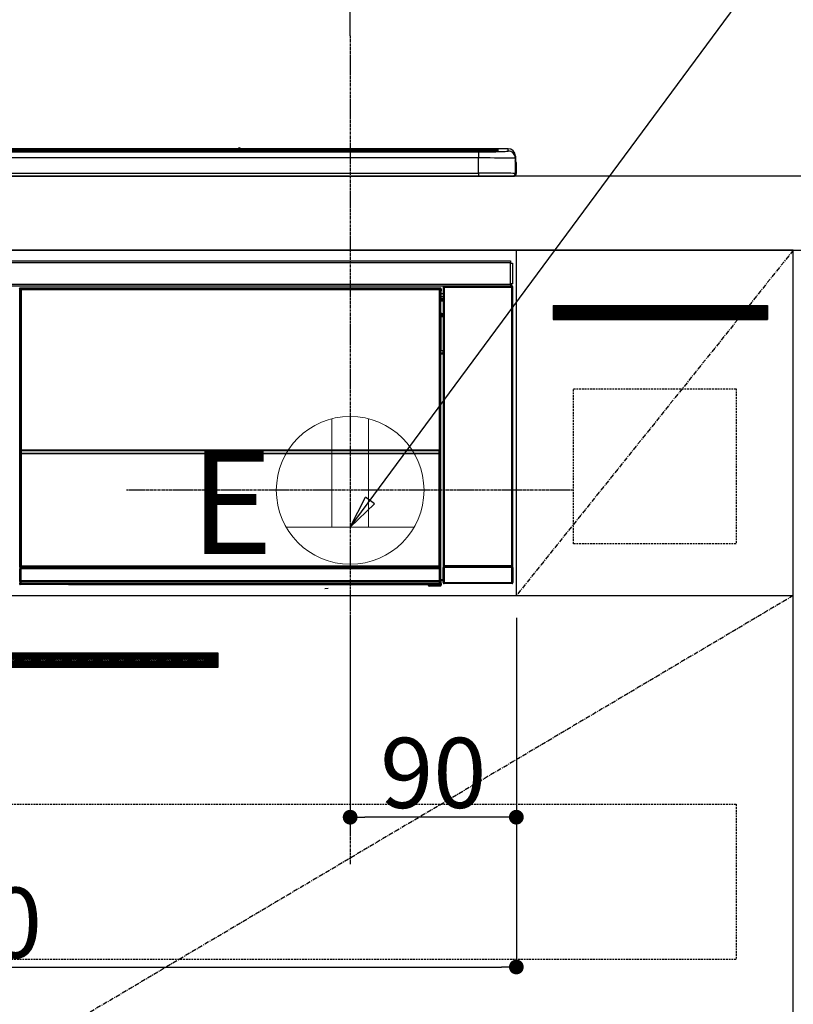
# Model space of a CAD drawing. Units: millimetres. Extents: x -109 to 26472, y -120 to 8859.
# Drawn here: x 16052 to 16471, y 2581 to 3114 of the extents above; entities that cross this region are included whole.
import ezdxf

# ---------------------------------------------------------------- set-up
doc = ezdxf.new("R2010")
doc.units = ezdxf.units.MM
doc.linetypes.add('CENTER', pattern=[2, 1.25, -0.25, 0.25, -0.25])
doc.linetypes.add('HIDDEN', pattern=[0.375, 0.25, -0.125])
doc.layers.get('DEFPOINTS').update_dxf_attribs({"color": 146})
for name, color, linetype in [('120-キャビネット（外）', 7, 'Continuous'), ('121-キャビネット（中）', 253, 'HIDDEN'), ('122-扉', 6, 'Continuous'), ('123-扉向き', 231, 'CENTER'), ('126-甲板', 2, 'Continuous'), ('142-把手', 4, 'Continuous'), ('150-機器', 8, 'Continuous'), ('160-文字', 254, 'Continuous'), ('166-寸法B', 11, 'Continuous')]:
    doc.layers.add(name, color=color, linetype=linetype)
doc.styles.add('KH001', font='txt')
doc.styles.add('ＭＳ ゴシック', font='txt', dxfattribs={"height": 10})
doc.dimstyles.new('KH1xx015', dxfattribs={"dimscale": 10, "dimtxt": 3.8, "dimasz": 0.8, "dimexe": 0.3, "dimexo": 1.2, "dimgap": 0.5, "dimtad": 3, "dimdec": 1, "dimdsep": 46, "dimlunit": 6, "dimtxsty": 'KH001', "dimblk": 'DOT', "dimcen": 1, "dimdle": 1, "dimclrd": 256, "dimclre": 256, "dimclrt": 256, "dimadec": 0, "dimazin": 0, "dimtfac": 1, "dimtdec": 1, "dimtix": 1, "dimtmove": 2, "dimatfit": 3, "dimldrblk": 'CLOSEDBLANK', "dimfxl": 1, "dimtolj": 1, "dimtzin": 0, "dimlwd": -1, "dimlwe": -1, "dimarcsym": 0})
doc.dimstyles.new('KH1xx030', dxfattribs={"dimscale": 30, "dimtxt": 2, "dimasz": 0.6, "dimexe": 0.3, "dimexo": 1.2, "dimgap": 0.5, "dimtad": 3, "dimdec": 1, "dimdsep": 46, "dimlunit": 6, "dimtxsty": 'KH001', "dimblk": 'DOT', "dimcen": 1, "dimdle": 1, "dimclrd": 256, "dimclre": 256, "dimclrt": 256, "dimadec": 0, "dimazin": 0, "dimtfac": 1, "dimtdec": 1, "dimtix": 1, "dimtmove": 2, "dimatfit": 3, "dimldrblk": 'CLOSEDBLANK', "dimfxl": 1, "dimtolj": 1, "dimtzin": 0, "dimlwd": -1, "dimlwe": -1, "dimarcsym": 0})

# ---------------------------------------------------------------- blocks, each defined once
blk = doc.blocks.new('_Dot')
at = {"color": 0, "linetype": 'ByBlock', "lineweight": -2}
blk.add_line((-0.5, 0), (-1, 0), dxfattribs=at)
at = {"color": 0, "linetype": 'ByBlock', "const_width": 0.5}
blk.add_lwpolyline([(-0.25, 0, 1), (0.25, 0, 1)], format="xyb", close=True, dxfattribs=at)
blk = doc.blocks.new('*D423')
at = {"layer": '166-寸法B', "transparency": 16777216}
for p, q in [((15552.15, 3065.12), (15552.15, 3342.41)), ((16231.15, 3105.1), (16231.15, 3342.41)), ((15570.15, 3333.41), (16213.15, 3333.41))]:
    blk.add_line(p, q, dxfattribs=at)
at = {"layer": 'DEFPOINTS', "color": 0, "transparency": 16777216}
for p in [(16231.15, 3333.41), (16231.15, 3069.1), (15552.15, 3029.12)]:
    blk.add_point(p, dxfattribs=at)
at = {"layer": '166-寸法B', "transparency": 16777216, "xscale": 18, "yscale": 18, "zscale": 18, "rotation": 180}
blk.add_blockref('_Dot', (15552.15, 3333.41), dxfattribs=at)
at = {"layer": '166-寸法B', "transparency": 16777216, "xscale": 18, "yscale": 18, "zscale": 18}
blk.add_blockref('_Dot', (16231.15, 3333.41), dxfattribs=at)
at = {"layer": '166-寸法B', "transparency": 16777216, "insert": (15891.65, 3378.41), "char_height": 60, "attachment_point": 5, "style": 'KH001'}
blk.add_mtext('\\A1;679', dxfattribs=at)
blk = doc.blocks.new('_ClosedBlank')
at = {"color": 0, "linetype": 'ByBlock', "lineweight": -2}
for p, q in [((-1, 0.167), (0, 0)), ((-1, 0.167), (-1, -0.167)), ((0, 0), (-1, -0.167))]:
    blk.add_line(p, q, dxfattribs=at)
blk = doc.blocks.new('*D427')
at = {"layer": 'DEFPOINTS', "transparency": 16777216}
for p, q in [((16231.15, 2790.12), (16231.15, 2679.15)), ((16321.15, 2790.12), (16321.15, 2679.15)), ((16313.15, 2682.15), (16239.15, 2682.15))]:
    blk.add_line(p, q, dxfattribs=at)
at = {"layer": 'DEFPOINTS', "color": 0, "transparency": 16777216}
for p in [(16231.15, 2802.12), (16321.15, 2802.12), (16231.15, 2682.15)]:
    blk.add_point(p, dxfattribs=at)
at = {"layer": 'DEFPOINTS', "transparency": 16777216, "xscale": 8, "yscale": 8, "zscale": 8, "rotation": 180}
blk.add_blockref('_Dot', (16231.15, 2682.15), dxfattribs=at)
at = {"layer": 'DEFPOINTS', "transparency": 16777216, "xscale": 8, "yscale": 8, "zscale": 8}
blk.add_blockref('_Dot', (16321.15, 2682.15), dxfattribs=at)
at = {"layer": 'DEFPOINTS', "transparency": 16777216, "insert": (16276.15, 2706.15), "char_height": 38, "attachment_point": 5, "style": 'KH001'}
blk.add_mtext('\\A1;90', dxfattribs=at)
blk = doc.blocks.new('*D428')
at = {"layer": 'DEFPOINTS', "transparency": 16777216}
for p, q in [((15721.15, 2790.12), (15721.15, 2598.05)), ((16321.15, 2790.12), (16321.15, 2598.05)), ((15729.15, 2601.05), (16313.15, 2601.05))]:
    blk.add_line(p, q, dxfattribs=at)
at = {"layer": 'DEFPOINTS', "color": 0, "transparency": 16777216}
for p in [(15721.15, 2802.12), (16321.15, 2802.12), (16321.15, 2601.05)]:
    blk.add_point(p, dxfattribs=at)
at = {"layer": 'DEFPOINTS', "transparency": 16777216, "xscale": 8, "yscale": 8, "zscale": 8, "rotation": 180}
blk.add_blockref('_Dot', (15721.15, 2601.05), dxfattribs=at)
at = {"layer": 'DEFPOINTS', "transparency": 16777216, "xscale": 8, "yscale": 8, "zscale": 8}
blk.add_blockref('_Dot', (16321.15, 2601.05), dxfattribs=at)
at = {"layer": 'DEFPOINTS', "transparency": 16777216, "insert": (16021.15, 2625.05), "char_height": 38, "attachment_point": 5, "style": 'KH001'}
blk.add_mtext('\\A1;600', dxfattribs=at)
blk = doc.blocks.new('HT-F6S_S')
at = {"layer": '150-機器', "color": 13, "linetype": 'Continuous'}
for p, q in [((-284.5, 14.86), (284.5, 14.86)), ((284.5, 14.36), (-284.5, 14.36)), ((234.74, 13.83), (-284, 13.83)), ((279.5, 13.42), (-279.5, 13.42)), ((279.5, 13.42), (-279.5, 13.42)), ((-279.5, 13.25), (279.5, 13.25)), ((149.27, 14.93), (-149.27, 14.93)), ((149.27, 14.93), (-149.27, 14.93)), ((31.34, 13.58), (20.34, 13.58)), ((32.34, 13.56), (32.34, 13.42)), ((32.34, 13.42), (32.34, 13.56)), ((38.34, 13.56), (38.34, 13.42)), ((69.34, 13.58), (39.34, 13.58)), ((70.34, 13.56), (70.34, 13.42)), ((70.34, 13.42), (70.34, 13.56)), ((122.75, 13.56), (122.75, 13.42)), ((134.75, 13.58), (123.75, 13.58)), ((135.75, 13.42), (135.75, 13.56)), ((135.75, 13.56), (135.75, 13.42)), ((141.75, 13.56), (141.75, 13.42)), ((172.75, 13.58), (142.75, 13.58)), ((149.26, 14.89), (149.26, 14.89)), ((149.26, 14.89), (149.31, 14.88)), ((149.31, 14.88), (149.48, 14.88)), ((149.48, 14.88), (149.72, 14.87)), ((149.72, 14.87), (150, 14.87)), ((150, 14.87), (150.28, 14.87)), ((150.28, 14.87), (150.52, 14.88)), ((150.52, 14.88), (150.69, 14.88)), ((150.69, 14.88), (150.74, 14.89)), ((295.5, 14.93), (150.73, 14.93)), ((295.5, 14.93), (150.73, 14.93)), ((150.74, 14.89), (150.74, 14.89)), ((173.75, 13.56), (173.75, 13.42)), ((173.75, 13.42), (173.75, 13.56)), ((179.75, 13.56), (179.75, 13.42)), ((191.75, 13.58), (180.75, 13.58)), ((192.75, 13.56), (192.75, 13.42)), ((192.75, 13.42), (192.75, 13.56)), ((234.74, 13.9), (234.74, 13.51)), ((234.74, 13.51), (234.74, 13.42)), ((250.74, 13.93), (235.74, 13.93)), ((235.74, 13.48), (250.74, 13.48)), ((235.74, 13.48), (235.74, 13.42)), ((250.74, 13.48), (250.74, 13.42)), ((251.74, 13.51), (251.74, 13.9)), ((251.74, 13.9), (251.74, 13.42)), ((284, 13.83), (251.74, 13.83)), ((251.74, 13.51), (251.74, 13.42)), ((279.5, 13.42), (279.5, 13.42)), ((279.5, 13.25), (279.5, 9.93)), ((284.5, 14.86), (284.5, 14.36)), ((284.5, 13.83), (284.5, 14.36)), ((289.5, 13.61), (289.5, 14.21)), ((289.5, 13.61), (289.5, 14.21)), ((289.9, 13.68), (289.88, 13.68)), ((290, 13.69), (289.9, 13.68)), ((290, 13.69), (289.97, 13.68)), ((290, 14.71), (290, 13.69)), ((295.5, 13.68), (295.5, 14.93)), ((295.5, 14.93), (295.5, 14.93)), ((299.5, 10.93), (299.5, 9.68)), ((299.5, 8.69), (299.5, 10.93)), ((279.5, 9.93), (-279.5, 9.93)), ((279.5, 1.75), (279.5, 9.93)), ((299.5, 9.68), (299.5, 1.5)), ((299.5, 8.69), (299.5, 7)), ((299.5, 7), (299.5, 1.5)), ((299.6, 0.6), (299.6, 7.4)), ((299.9, 7.4), (299.6, 7.4)), ((299.9, 7.4), (299.9, 1.5)), ((299.9, 7.4), (299.9, 7.4)), ((299.9, 1.5), (299.9, 7.4)), ((-298, 0), (298, 0)), ((-279.5, 1.75), (279.5, 1.75)), ((279.5, 1.75), (279.5, 0)), ((299.9, 1.5), (299.9, 1.5)), ((-296.8, -45.78), (296.8, -45.78)), ((296.8, -46.88), (-296.8, -46.88)), ((296.8, -45.78), (296.8, -46.88)), ((296.8, -46.88), (296.8, -46.98)), ((296.8, -46.98), (296.9, -46.98)), ((296.9, -58.28), (296.9, -46.98)), ((296.9, -46.98), (298, -46.98)), ((298, -46.98), (298, -58.28)), ((-296.8, -58.38), (296.8, -58.38)), ((296.9, -58.28), (296.8, -58.28)), ((296.8, -58.28), (296.8, -58.38)), ((296.8, -58.38), (296.8, -59.48)), ((298, -58.28), (296.9, -58.28)), ((297.14, -58.28), (297.14, -59.56)), ((297.31, -59.54), (297.31, -58.28)), ((297.37, -58.28), (297.37, -59.48)), ((296.8, -59.48), (-296.8, -59.48)), ((31.09, -61.19), (30.86, -60.96)), ((31.09, -152.19), (31.09, -61.19)), ((31.09, -61.19), (31.17, -61.19)), ((31.17, -61.27), (31.17, -211.5)), ((31.29, -61.39), (31.17, -61.27)), ((31.29, -147.43), (31.29, -61.39)), ((31.29, -61.39), (31.79, -61.39)), ((31.36, -60.46), (31.59, -60.69)), ((31.36, -60.46), (258.74, -60.46)), ((31.59, -60.69), (258.51, -60.69)), ((31.59, -60.69), (31.59, -60.77)), ((31.67, -60.77), (31.79, -60.89)), ((258.43, -60.77), (31.67, -60.77)), ((31.79, -61.39), (31.79, -60.89)), ((31.79, -60.89), (258.31, -60.89)), ((258.31, -61.39), (31.79, -61.39)), ((31.79, -61.39), (31.79, -147.43)), ((258.31, -60.89), (258.43, -60.77)), ((258.31, -61.39), (258.31, -60.89)), ((258.31, -147.43), (258.31, -61.39)), ((258.31, -61.39), (258.81, -61.39)), ((258.51, -60.69), (258.74, -60.46)), ((258.51, -60.69), (258.51, -60.77)), ((258.93, -61.27), (258.81, -61.39)), ((258.81, -61.39), (258.81, -147.43)), ((259.01, -61.19), (258.93, -61.19)), ((258.93, -61.27), (258.93, -75.9)), ((259.24, -60.96), (259.01, -61.19)), ((259.01, -61.19), (259.01, -73.91)), ((259.24, -62.01), (259.17, -62.08)), ((259.17, -62.08), (259.17, -66.48)), ((260.33, -63.7), (259.17, -63.7)), ((259.24, -60.96), (259.24, -62.01)), ((260.5, -60.14), (260.33, -59.98)), ((260.33, -59.98), (260.33, -90.43)), ((260.5, -210.75), (260.5, -60.14)), ((260.5, -60.14), (261, -60.14)), ((260.83, -59.48), (260.92, -59.56)), ((260.92, -59.48), (260.92, -59.56)), ((260.92, -59.56), (261, -59.64)), ((261, -59.64), (261, -60.14)), ((261, -59.64), (297.5, -59.64)), ((261, -60.14), (261, -210.75)), ((297.5, -60.14), (261, -60.14)), ((261.42, -59.57), (261.42, -59.48)), ((261.42, -59.57), (261.92, -59.57)), ((261.92, -59.57), (261.92, -59.48)), ((262.42, -59.56), (262.41, -59.48)), ((262.42, -59.56), (262.42, -59.48)), ((263.25, -59.53), (263.15, -59.48)), ((265.75, -59.53), (263.25, -59.53)), ((265.75, -59.48), (265.75, -59.53)), ((272.75, -59.53), (272.75, -59.48)), ((275.25, -59.53), (272.75, -59.53)), ((275.35, -59.48), (275.25, -59.53)), ((283.83, -59.49), (284.06, -59.6)), ((285.06, -59.61), (285.09, -59.61)), ((286.09, -59.6), (286.2, -59.55)), ((286.2, -59.48), (286.2, -59.55)), ((290.2, -59.55), (290.2, -59.48)), ((290.2, -59.55), (290.31, -59.6)), ((291.31, -59.61), (291.34, -59.61)), ((292.34, -59.6), (292.57, -59.49)), ((295.37, -59.48), (295.45, -59.57)), ((295.45, -59.57), (295.45, -59.48)), ((295.45, -59.57), (296.15, -59.57)), ((296.15, -59.57), (296.15, -59.48)), ((297.31, -59.54), (297.37, -59.48)), ((297.67, -59.48), (297.37, -59.48)), ((297.5, -59.64), (297.67, -59.48)), ((297.5, -60.14), (297.5, -59.64)), ((297.5, -210.75), (297.5, -60.14)), ((297.5, -60.14), (298, -60.14)), ((298.17, -59.98), (298, -60.14)), ((298, -60.14), (298, -210.75)), ((298.17, -219.91), (298.17, -59.98)), ((259.16, -74.06), (259.16, -67.6)), ((260.33, -67.6), (259.16, -67.6)), ((259.17, -65.1), (260.33, -65.1)), ((260.33, -66.3), (259.17, -66.3)), ((259.17, -66.48), (259.27, -66.59)), ((259.17, -67.1), (259.27, -67)), ((259.17, -67.1), (260.33, -67.1)), ((259.27, -67), (259.27, -66.59)), ((260.33, -66.9), (259.27, -66.9)), ((259.27, -67), (260.33, -67)), ((259.01, -73.91), (258.93, -73.91)), ((259.16, -74.57), (258.93, -74.57)), ((258.93, -74.59), (259.16, -74.59)), ((259.01, -73.91), (259.16, -74.06)), ((259.16, -74.07), (259.16, -74.06)), ((259.16, -74.07), (259.66, -74.07)), ((259.17, -74.56), (259.16, -74.57)), ((259.16, -74.57), (259.16, -74.57)), ((259.16, -75.59), (259.16, -74.57)), ((259.2, -74.53), (259.17, -74.56)), ((259.25, -74.48), (259.2, -74.53)), ((259.31, -74.42), (259.25, -74.48)), ((259.38, -74.34), (259.31, -74.42)), ((259.47, -74.26), (259.38, -74.34)), ((259.56, -74.16), (259.47, -74.26)), ((259.66, -74.07), (259.56, -74.16)), ((259.66, -74.07), (259.66, -75.59)), ((259.1, -76.07), (258.93, -75.9)), ((259.1, -76.07), (259.1, -94.33)), ((260.33, -76.07), (259.1, -76.07)), ((259.16, -75.59), (259.66, -75.59)), ((259.66, -75.59), (259.66, -76.07)), ((259.66, -75.59), (260.33, -75.59)), ((258.93, -94.5), (259.1, -94.33)), ((258.93, -94.5), (258.93, -211)), ((260.33, -95.81), (258.93, -95.81)), ((258.93, -95.83), (260.33, -95.83)), ((259.1, -94.33), (260.33, -94.33)), ((260.33, -95.82), (260.33, -94.33)), ((258.93, -96.49), (259.01, -96.49)), ((259.16, -96.34), (259.01, -96.49)), ((259.01, -96.49), (259.01, -152.19)), ((259.16, -96.34), (259.16, -96.33)), ((260.33, -96.33), (259.16, -96.33)), ((259.16, -218.3), (259.16, -96.34)), ((31.29, -148.01), (31.29, -147.43)), ((31.79, -147.43), (31.29, -147.43)), ((31.79, -148.01), (31.29, -148.01)), ((31.34, -150.27), (31.31, -149.01)), ((31.31, -149.01), (31.31, -149.01)), ((31.79, -147.43), (31.79, -148.01)), ((31.79, -148.01), (258.31, -148.01)), ((31.81, -148.67), (31.81, -148.51)), ((31.81, -148.51), (258.29, -148.51)), ((31.81, -148.51), (31.81, -148.51)), ((258.29, -148.51), (31.81, -148.51)), ((31.81, -148.67), (31.84, -149.93)), ((258.29, -148.67), (31.81, -148.67)), ((258.27, -149.93), (258.29, -148.67)), ((258.29, -148.67), (258.29, -148.51)), ((258.29, -148.51), (258.29, -148.51)), ((258.31, -148.01), (258.31, -147.43)), ((258.81, -147.43), (258.31, -147.43)), ((258.81, -148.01), (258.31, -148.01)), ((258.79, -149.01), (258.76, -150.27)), ((258.79, -149.01), (258.79, -149.01)), ((258.81, -147.43), (258.81, -148.01)), ((31.09, -211.54), (31.09, -152.19)), ((31.09, -152.19), (31.17, -152.19)), ((31.84, -150.27), (31.34, -150.27)), ((31.34, -211.33), (31.34, -150.27)), ((31.84, -149.93), (31.84, -150.27)), ((31.84, -149.93), (258.27, -149.93)), ((258.27, -150.27), (31.84, -150.27)), ((31.84, -150.27), (31.84, -210.83)), ((258.27, -149.93), (258.27, -150.27)), ((258.27, -210.83), (258.27, -150.27)), ((258.76, -150.27), (258.27, -150.27)), ((258.76, -150.27), (258.76, -210.83)), ((258.93, -152.19), (259.01, -152.19)), ((259.01, -152.19), (259.01, -211.54)), ((260.33, -170.46), (260.33, -219.91)), ((31.59, -211.54), (31.09, -211.54)), ((31.15, -212.54), (31.11, -212.54)), ((31.15, -219.32), (31.15, -212.54)), ((31.65, -212.54), (31.15, -212.54)), ((31.34, -211.33), (31.17, -211.5)), ((258.43, -211.5), (31.17, -211.5)), ((31.34, -211.33), (31.35, -211.32)), ((258.27, -211.33), (31.34, -211.33)), ((31.35, -211.32), (31.38, -211.29)), ((31.38, -211.29), (31.42, -211.25)), ((31.42, -211.25), (31.48, -211.18)), ((31.48, -211.18), (31.56, -211.11)), ((31.56, -211.11), (31.65, -211.02)), ((31.59, -211.5), (31.59, -211.54)), ((31.59, -211.54), (258.51, -211.54)), ((31.61, -212.04), (31.65, -212.04)), ((31.65, -211.02), (31.74, -210.93)), ((31.65, -212.04), (31.65, -212.54)), ((31.65, -212.04), (258.45, -212.04)), ((31.65, -212.54), (31.65, -218.83)), ((258.45, -212.54), (31.65, -212.54)), ((31.74, -210.93), (31.84, -210.83)), ((31.84, -210.83), (258.27, -210.83)), ((258.27, -210.83), (258.76, -210.83)), ((258.27, -211.33), (258.27, -210.83)), ((258.43, -211.5), (258.27, -211.33)), ((258.45, -212.04), (258.45, -212.54)), ((258.45, -212.04), (258.49, -212.04)), ((258.45, -218.83), (258.45, -212.54)), ((258.95, -212.54), (258.45, -212.54)), ((258.51, -211.54), (258.51, -211.49)), ((259.01, -211.54), (258.51, -211.54)), ((258.76, -210.83), (258.93, -211)), ((258.95, -212.54), (258.95, -219.32)), ((258.99, -212.54), (258.95, -212.54)), ((260.93, -211.81), (260.43, -211.81)), ((260.43, -219.82), (260.43, -211.81)), ((260.44, -210.81), (260.5, -210.75)), ((260.5, -210.75), (261, -210.75)), ((297.57, -211.81), (260.93, -211.81)), ((260.93, -211.81), (260.93, -219.82)), ((261, -211.25), (260.94, -211.31)), ((260.94, -211.31), (297.56, -211.31)), ((261, -210.75), (297.5, -210.75)), ((261, -211.25), (261, -210.75)), ((297.5, -211.25), (261, -211.25)), ((297.5, -210.75), (297.5, -211.25)), ((297.5, -210.75), (298, -210.75)), ((297.56, -211.31), (297.5, -211.25)), ((298.07, -211.81), (297.57, -211.81)), ((297.57, -219.82), (297.57, -211.81)), ((298, -210.75), (298.06, -210.81)), ((298.07, -211.81), (298.07, -219.82)), ((259.16, -218.3), (260.33, -218.3)), ((30.84, -220.49), (31.2, -220.13)), ((31.2, -219.37), (31.15, -219.32)), ((31.2, -220.13), (31.2, -219.37)), ((31.2, -219.37), (31.7, -219.37)), ((31.2, -220.13), (31.7, -220.13)), ((31.7, -220.63), (31.34, -220.99)), ((57.4, -220.99), (31.34, -220.99)), ((31.66, -218.83), (31.65, -218.83)), ((31.66, -218.83), (31.7, -218.87)), ((31.66, -218.83), (258.44, -218.83)), ((31.7, -219.37), (31.7, -218.87)), ((31.7, -218.87), (258.4, -218.87)), ((258.4, -219.37), (31.7, -219.37)), ((31.7, -219.37), (31.7, -220.13)), ((31.7, -220.13), (258.4, -220.13)), ((31.7, -220.63), (31.7, -220.13)), ((258.4, -220.63), (31.7, -220.63)), ((57.4, -220.99), (57.4, -221)), ((57.4, -221), (252.27, -221)), ((74.03, -220.71), (74.02, -220.94)), ((74.02, -220.94), (231.88, -220.94)), ((231.87, -220.71), (74.03, -220.71)), ((196.31, -223.11), (198.05, -222.92)), ((231.88, -220.94), (231.87, -220.71)), ((252.27, -221.3), (252.27, -220.96)), ((252.77, -221.3), (252.27, -221.3)), ((252.77, -220.95), (258.72, -220.95)), ((252.77, -220.95), (252.77, -221.3)), ((252.77, -221.3), (252.77, -221.8)), ((252.77, -221.3), (258.73, -221.3)), ((258.73, -221.8), (252.77, -221.8)), ((258.4, -218.87), (258.44, -218.83)), ((258.4, -219.37), (258.4, -218.87)), ((258.4, -220.13), (258.4, -219.37)), ((258.4, -219.37), (258.9, -219.37)), ((258.4, -220.13), (258.9, -220.13)), ((258.4, -220.63), (258.4, -220.13)), ((258.72, -220.95), (258.4, -220.63)), ((258.45, -218.83), (258.44, -218.83)), ((258.72, -220.95), (258.73, -220.95)), ((258.73, -221.3), (258.73, -220.95)), ((258.73, -221.8), (258.73, -221.3)), ((259.23, -221.3), (258.73, -221.3)), ((258.77, -221.8), (258.73, -221.8)), ((258.95, -219.32), (258.9, -219.37)), ((258.9, -219.37), (258.9, -220.13)), ((258.9, -220.13), (259.23, -220.46)), ((259.17, -218.8), (259.27, -218.9)), ((260.33, -218.8), (259.17, -218.8)), ((259.23, -220.46), (259.23, -221.3)), ((259.23, -221.3), (259.27, -221.3)), ((259.27, -221.3), (259.27, -218.9)), ((260.33, -218.9), (259.27, -218.9)), ((260.33, -219.91), (260.43, -219.82)), ((260.93, -219.82), (260.43, -219.82)), ((260.93, -220.32), (260.83, -220.41)), ((297.67, -220.41), (260.83, -220.41)), ((260.93, -219.82), (260.93, -220.32)), ((260.93, -219.82), (297.57, -219.82)), ((297.57, -220.32), (260.93, -220.32)), ((297.57, -220.32), (297.57, -219.82)), ((298.07, -219.82), (297.57, -219.82)), ((297.67, -220.41), (297.57, -220.32)), ((298.07, -219.82), (298.17, -219.91))]:
    blk.add_line(p, q, dxfattribs=at)
for points in [[(279.5, 13.25), (281.49, 13.26), (283.46, 13.27), (285.36, 13.28), (287.17, 13.31), (288.86, 13.33), (290.41, 13.37), (291.78, 13.41), (292.96, 13.45), (293.94, 13.5), (294.68, 13.55), (295.19, 13.6), (295.46, 13.65), (295.5, 13.68)], [(299.5, 9.68), (299.34, 9.71), (298.88, 9.74), (298.11, 9.77), (297.05, 9.8), (295.72, 9.83), (294.13, 9.85), (292.32, 9.87), (290.31, 9.89), (288.12, 9.9), (285.81, 9.92), (283.39, 9.92), (280.91, 9.93), (279.5, 9.93)], [(299.5, 1.5), (299.34, 1.53), (298.88, 1.56), (298.11, 1.59), (297.05, 1.62), (295.72, 1.65), (294.13, 1.67), (292.32, 1.69), (290.31, 1.71), (288.12, 1.73), (285.81, 1.74), (283.39, 1.75), (280.91, 1.75), (279.5, 1.75)], [(31.36, -60.46), (31.3, -60.47), (31.24, -60.48), (31.18, -60.5), (31.12, -60.52), (31.07, -60.56), (31.02, -60.6), (30.98, -60.64), (30.94, -60.69), (30.91, -60.75), (30.89, -60.81), (30.87, -60.87), (30.86, -60.93), (30.86, -60.96)], [(31.67, -60.77), (31.61, -60.77), (31.55, -60.78), (31.49, -60.8), (31.43, -60.83), (31.38, -60.86), (31.33, -60.9), (31.29, -60.95), (31.25, -61), (31.22, -61.05), (31.19, -61.11), (31.18, -61.17), (31.17, -61.23), (31.17, -61.27)], [(258.93, -61.27), (258.93, -61.21), (258.92, -61.15), (258.9, -61.09), (258.87, -61.03), (258.84, -60.98), (258.8, -60.93), (258.75, -60.89), (258.7, -60.85), (258.65, -60.82), (258.59, -60.79), (258.53, -60.78), (258.47, -60.77), (258.43, -60.77)], [(259.24, -60.96), (259.23, -60.9), (259.22, -60.84), (259.2, -60.78), (259.18, -60.72), (259.14, -60.67), (259.1, -60.62), (259.06, -60.58), (259.01, -60.54), (258.95, -60.51), (258.89, -60.49), (258.83, -60.47), (258.77, -60.46), (258.74, -60.46)], [(260.83, -59.48), (260.77, -59.49), (260.71, -59.5), (260.65, -59.52), (260.59, -59.54), (260.54, -59.58), (260.49, -59.62), (260.45, -59.66), (260.41, -59.71), (260.38, -59.77), (260.36, -59.82), (260.34, -59.88), (260.34, -59.95), (260.33, -59.98)], [(265.75, -59.53), (265.78, -59.54), (265.86, -59.54), (265.99, -59.54), (266.18, -59.55), (266.41, -59.55), (266.69, -59.55), (267.01, -59.56), (267.36, -59.56), (267.74, -59.56), (268.15, -59.56), (268.57, -59.56), (269, -59.56), (269.44, -59.56), (269.87, -59.56), (270.3, -59.56), (270.71, -59.56), (271.09, -59.56), (271.45, -59.56), (271.77, -59.55), (272.05, -59.55), (272.29, -59.55), (272.49, -59.55), (272.63, -59.54), (272.71, -59.54), (272.75, -59.53), (272.75, -59.53)], [(283.83, -59.49), (283.82, -59.49), (283.8, -59.49), (283.76, -59.49), (283.7, -59.49), (283.63, -59.48), (283.55, -59.48), (283.46, -59.48), (283.36, -59.48), (283.25, -59.48), (283.13, -59.48), (283.01, -59.48), (282.89, -59.48), (282.83, -59.48)], [(284.06, -59.6), (284.07, -59.6), (284.1, -59.61), (284.14, -59.61), (284.19, -59.61), (284.26, -59.61), (284.34, -59.61), (284.43, -59.61), (284.53, -59.61), (284.64, -59.61), (284.76, -59.61), (284.88, -59.61), (285.01, -59.61), (285.06, -59.61)], [(285.09, -59.61), (285.22, -59.61), (285.34, -59.61), (285.46, -59.61), (285.57, -59.61), (285.68, -59.61), (285.78, -59.61), (285.86, -59.61), (285.94, -59.61), (286, -59.61), (286.04, -59.61), (286.08, -59.61), (286.09, -59.6), (286.09, -59.6)], [(286.2, -59.55), (286.21, -59.55), (286.25, -59.56), (286.33, -59.56), (286.43, -59.56), (286.56, -59.56), (286.71, -59.56), (286.89, -59.56), (287.09, -59.57), (287.31, -59.57), (287.54, -59.57), (287.78, -59.57), (288.02, -59.57), (288.27, -59.57), (288.52, -59.57), (288.77, -59.57), (289, -59.57), (289.22, -59.57), (289.43, -59.56), (289.62, -59.56), (289.78, -59.56), (289.92, -59.56), (290.04, -59.56), (290.12, -59.56), (290.17, -59.55), (290.2, -59.55), (290.2, -59.55)], [(290.31, -59.6), (290.32, -59.6), (290.34, -59.61), (290.38, -59.61), (290.44, -59.61), (290.5, -59.61), (290.59, -59.61), (290.68, -59.61), (290.78, -59.61), (290.89, -59.61), (291.01, -59.61), (291.13, -59.61), (291.25, -59.61), (291.31, -59.61)], [(291.34, -59.61), (291.46, -59.61), (291.59, -59.61), (291.71, -59.61), (291.82, -59.61), (291.92, -59.61), (292.02, -59.61), (292.11, -59.61), (292.18, -59.61), (292.24, -59.61), (292.29, -59.61), (292.32, -59.61), (292.34, -59.6), (292.34, -59.6)], [(293.57, -59.48), (293.44, -59.48), (293.32, -59.48), (293.2, -59.48), (293.09, -59.48), (292.98, -59.48), (292.89, -59.48), (292.8, -59.48), (292.73, -59.49), (292.66, -59.49), (292.62, -59.49), (292.59, -59.49), (292.57, -59.49), (292.57, -59.49)], [(296.15, -59.57), (296.27, -59.57), (296.39, -59.57), (296.51, -59.57), (296.63, -59.57), (296.73, -59.57), (296.83, -59.57), (296.91, -59.57), (296.99, -59.56), (297.05, -59.56), (297.09, -59.56), (297.13, -59.56), (297.14, -59.56)], [(297.14, -59.56), (297.31, -59.54)], [(298.17, -59.98), (298.16, -59.92), (298.15, -59.86), (298.13, -59.8), (298.1, -59.74), (298.07, -59.69), (298.03, -59.64), (297.99, -59.6), (297.94, -59.56), (297.88, -59.53), (297.82, -59.51), (297.76, -59.49), (297.7, -59.48), (297.67, -59.48)], [(259.17, -67.1), (259.17, -67.11), (259.17, -67.12), (259.16, -67.14), (259.16, -67.17), (259.16, -67.2), (259.16, -67.24), (259.16, -67.29), (259.16, -67.34), (259.16, -67.4), (259.16, -67.45), (259.16, -67.51), (259.16, -67.58), (259.16, -67.6)], [(258.93, -74.49), (258.98, -74.45), (259.03, -74.41), (259.06, -74.36), (259.1, -74.3), (259.12, -74.25), (259.14, -74.19), (259.16, -74.13), (259.16, -74.07)], [(259.16, -96.33), (259.15, -96.27), (259.14, -96.21), (259.12, -96.15), (259.1, -96.09), (259.06, -96.04), (259.02, -95.99), (258.98, -95.95), (258.93, -95.91)], [(31.29, -148.01), (31.29, -148.13), (31.29, -148.26), (31.29, -148.37), (31.29, -148.49), (31.29, -148.59), (31.3, -148.69), (31.3, -148.78), (31.3, -148.85), (31.3, -148.91), (31.3, -148.96), (31.31, -148.99), (31.31, -149.01), (31.31, -149.01)], [(31.79, -148.01), (31.79, -148.07), (31.79, -148.13), (31.79, -148.19), (31.79, -148.25), (31.79, -148.3), (31.8, -148.35), (31.8, -148.39), (31.8, -148.43), (31.8, -148.46), (31.8, -148.48), (31.81, -148.5), (31.81, -148.51), (31.81, -148.51)], [(258.29, -148.51), (258.29, -148.5), (258.3, -148.49), (258.3, -148.47), (258.3, -148.44), (258.3, -148.41), (258.3, -148.37), (258.3, -148.32), (258.31, -148.27), (258.31, -148.22), (258.31, -148.16), (258.31, -148.1), (258.31, -148.04), (258.31, -148.01)], [(258.79, -149.01), (258.79, -149), (258.8, -148.97), (258.8, -148.93), (258.8, -148.88), (258.8, -148.81), (258.8, -148.73), (258.8, -148.64), (258.81, -148.53), (258.81, -148.42), (258.81, -148.31), (258.81, -148.19), (258.81, -148.06), (258.81, -148.01)], [(31.09, -211.54), (31.09, -211.66), (31.09, -211.79), (31.1, -211.91), (31.1, -212.02), (31.1, -212.12), (31.1, -212.22), (31.1, -212.31), (31.1, -212.38), (31.1, -212.44), (31.11, -212.49), (31.11, -212.52), (31.11, -212.54), (31.11, -212.54)], [(31.59, -211.54), (31.59, -211.6), (31.59, -211.66), (31.6, -211.72), (31.6, -211.78), (31.6, -211.83), (31.6, -211.88), (31.6, -211.92), (31.6, -211.96), (31.6, -211.99), (31.61, -212.01), (31.61, -212.03), (31.61, -212.04), (31.61, -212.04)], [(258.43, -211.5), (258.49, -211.5), (258.55, -211.48), (258.61, -211.47), (258.67, -211.44), (258.72, -211.41), (258.77, -211.37), (258.81, -211.32), (258.85, -211.27), (258.88, -211.22), (258.91, -211.16), (258.92, -211.1), (258.93, -211.04), (258.93, -211)], [(258.49, -212.04), (258.49, -212.04), (258.49, -212.02), (258.49, -212), (258.5, -211.98), (258.5, -211.95), (258.5, -211.91), (258.5, -211.86), (258.5, -211.81), (258.5, -211.76), (258.51, -211.7), (258.51, -211.64), (258.51, -211.58), (258.51, -211.54)], [(258.99, -212.54), (258.99, -212.53), (258.99, -212.51), (258.99, -212.47), (259, -212.42), (259, -212.35), (259, -212.27), (259, -212.18), (259, -212.08), (259, -211.97), (259, -211.85), (259.01, -211.73), (259.01, -211.61), (259.01, -211.54)], [(260.44, -210.81), (260.44, -210.82), (260.44, -210.84), (260.44, -210.88), (260.44, -210.93), (260.43, -211), (260.43, -211.08), (260.43, -211.17), (260.43, -211.27), (260.43, -211.38), (260.43, -211.5), (260.43, -211.62), (260.43, -211.75), (260.43, -211.81)], [(260.94, -211.31), (260.94, -211.31), (260.94, -211.32), (260.94, -211.34), (260.94, -211.37), (260.93, -211.4), (260.93, -211.44), (260.93, -211.49), (260.93, -211.54), (260.93, -211.6), (260.93, -211.65), (260.93, -211.71), (260.93, -211.78), (260.93, -211.81)], [(297.57, -211.81), (297.57, -211.74), (297.57, -211.68), (297.57, -211.62), (297.57, -211.57), (297.57, -211.51), (297.57, -211.47), (297.57, -211.42), (297.56, -211.39), (297.56, -211.36), (297.56, -211.33), (297.56, -211.32), (297.56, -211.31), (297.56, -211.31)], [(298.07, -211.81), (298.07, -211.68), (298.07, -211.56), (298.07, -211.44), (298.07, -211.33), (298.07, -211.22), (298.07, -211.13), (298.07, -211.04), (298.06, -210.97), (298.06, -210.91), (298.06, -210.86), (298.06, -210.83), (298.06, -210.81), (298.06, -210.81)], [(259.16, -218.3), (259.16, -218.36), (259.16, -218.42), (259.16, -218.48), (259.16, -218.54), (259.16, -218.59), (259.16, -218.64), (259.16, -218.68), (259.16, -218.72), (259.16, -218.75), (259.17, -218.77), (259.17, -218.79), (259.17, -218.8), (259.17, -218.8)], [(30.84, -220.49), (30.84, -220.55), (30.85, -220.62), (30.87, -220.67), (30.9, -220.73), (30.93, -220.78), (30.97, -220.83), (31.02, -220.88), (31.07, -220.91), (31.12, -220.94), (31.18, -220.97), (31.24, -220.98), (31.3, -220.99), (31.34, -220.99)], [(31.65, -218.83), (31.59, -218.84), (31.53, -218.85), (31.47, -218.87), (31.41, -218.9), (31.36, -218.93), (31.31, -218.97), (31.27, -219.01), (31.23, -219.06), (31.2, -219.12), (31.18, -219.18), (31.16, -219.24), (31.15, -219.3), (31.15, -219.32)], [(252.77, -220.95), (252.71, -220.95), (252.65, -220.95), (252.59, -220.95), (252.53, -220.95), (252.48, -220.95), (252.43, -220.95), (252.39, -220.95), (252.35, -220.95), (252.32, -220.95), (252.3, -220.95), (252.28, -220.95), (252.27, -220.96), (252.27, -220.96)], [(258.95, -219.32), (258.94, -219.26), (258.93, -219.2), (258.91, -219.14), (258.88, -219.09), (258.85, -219.04), (258.81, -218.99), (258.76, -218.95), (258.71, -218.91), (258.66, -218.88), (258.6, -218.86), (258.54, -218.84), (258.47, -218.83), (258.45, -218.83)], [(258.73, -220.95), (258.79, -220.94), (258.85, -220.93), (258.91, -220.91), (258.97, -220.88), (259.02, -220.85), (259.07, -220.81), (259.11, -220.76), (259.15, -220.71), (259.18, -220.66), (259.2, -220.6), (259.22, -220.54), (259.23, -220.48), (259.23, -220.46)], [(258.77, -221.8), (258.83, -221.8), (258.89, -221.78), (258.95, -221.77), (259.01, -221.74), (259.06, -221.71), (259.11, -221.67), (259.16, -221.62), (259.19, -221.57), (259.22, -221.52), (259.25, -221.46), (259.26, -221.4), (259.27, -221.34), (259.27, -221.3)], [(260.33, -219.91), (260.34, -219.98), (260.35, -220.04), (260.37, -220.1), (260.4, -220.15), (260.43, -220.21), (260.47, -220.25), (260.51, -220.3), (260.56, -220.33), (260.62, -220.36), (260.68, -220.39), (260.74, -220.4), (260.8, -220.41), (260.83, -220.41)], [(297.67, -220.41), (297.73, -220.41), (297.79, -220.4), (297.85, -220.38), (297.91, -220.35), (297.96, -220.32), (298.01, -220.28), (298.05, -220.23), (298.09, -220.18), (298.12, -220.13), (298.14, -220.07), (298.16, -220.01), (298.16, -219.95), (298.17, -219.91)]]:
    blk.add_lwpolyline(points, dxfattribs=at)
for centre, radius, start, end in [((31.59, 4.01), 9.57, 85.5056, 91.4953), ((39.09, 4.01), 9.57, 88.5047, 94.4944), ((69.59, 4.01), 9.57, 85.5057, 91.4953), ((123.5, 4.01), 9.57, 88.5047, 94.4943), ((135, 4.01), 9.57, 85.5056, 91.4953), ((142.5, 4.01), 9.57, 88.5048, 94.4942), ((150, 14.59), 0.801, 22.0578, 157.9422), ((173, 4.01), 9.57, 85.5056, 91.4953), ((180.5, 4.01), 9.57, 88.5048, 94.4942), ((192, 4.02), 9.57, 85.5055, 91.4954), ((235.49, 4.36), 9.57, 88.5048, 94.4942), ((235.49, 23.05), 9.57, 265.5055, 271.4955), ((250.99, 4.36), 9.57, 85.5056, 91.4954), ((250.99, 23.05), 9.57, 268.5046, 274.4944), ((282.09, 117.08), 103.7, 268.5666, 274.3531), ((285.25, -34.02), 47.87, 85.5056, 91.4954), ((285.88, -37.56), 52.43, 85.4928, 91.5082), ((285.56, -35.83), 50.2, 85.4947, 91.2065), ((290, 14.21), 0.5, 89.9908, 179.9902), ((295.5, 10.93), 4, 0.0101, 90.0097), ((295.5, 9.68), 4, 0.0093, 90.0101), ((297.9, 7.4), 1.7, 0, 29.3834), ((297.9, 7.4), 2, 0, 40.1199), ((297.9, 7.4), 2, 0, 39.8808), ((298, 1.5), 1.5, 270, 0), ((298, 1.5), 1.5, 270, 0), ((298.4, 1.5), 1.5, 270, 323.1301), ((298.4, 1.5), 1.5, 270, 323.1301), ((298.4, 1.5), 1.5, 323.0852, 0.046), ((298.4, 1.5), 1.5, 323.1662, 359.965), ((31.59, -61.19), 0.5, 90.0208, 179.9796), ((31.79, -61.39), 0.5, 90.0208, 179.9796), ((258.31, -61.39), 0.5, 0.0232, 89.9776), ((258.51, -61.19), 0.5, 0.0184, 89.9825), ((261, -60.14), 0.5, 90.0076, 179.9911), ((261.29, -44.94), 14.63, 268.525, 270.4838), ((262.05, -45.24), 14.33, 269.5002, 271.4996), ((297.5, -60.14), 0.5, 0.0069, 89.9944), ((258.51, -73.91), 0.5, 328.2339, 359.986), ((259.66, -75.59), 0.5, 180, 252.7727), ((258.51, -96.49), 0.5, 0.014, 31.7661), ((31.81, -149.01), 0.5, 90.0212, 179.98), ((31.81, -149.01), 0.5, 90.0194, 179.9802), ((31.75, -149.11), 0.452, 82.4823, 167.0985), ((258.29, -149.01), 0.5, 0.018, 89.9786), ((258.29, -149.01), 0.5, 0.018, 89.9803), ((258.35, -149.11), 0.452, 12.8952, 97.522), ((31.78, -150.37), 0.452, 82.4814, 167.0994), ((258.32, -150.37), 0.452, 12.9029, 97.5175), ((31.61, -212.54), 0.5, 90.0062, 180.0034), ((31.65, -212.54), 0.5, 90.006, 180.0036), ((258.26, -210.83), 0.5, 270.0211, 359.9772), ((258.45, -212.54), 0.5, 0, 90), ((258.49, -212.54), 0.5, 0, 90), ((260.94, -210.81), 0.5, 180.0035, 269.9931), ((261, -210.75), 0.5, 180.0072, 269.9945), ((297.5, -210.75), 0.5, 270, 359.9948), ((297.56, -210.81), 0.5, 270.0089, 359.9911), ((31.7, -219.37), 0.5, 90.0191, 179.9803), ((31.7, -220.13), 0.5, 180.0215, 269.9792), ((252.77, -221.3), 0.5, 180, 270), ((258.4, -219.37), 0.5, 0.0228, 89.9789), ((258.4, -220.13), 0.5, 270.0228, 359.9755), ((258.73, -221.3), 0.5, 270, 0.0074), ((260.93, -219.82), 0.5, 180.0096, 269.9921), ((297.57, -219.82), 0.5, 270.0059, 359.9923)]:
    blk.add_arc(centre, radius, start, end, dxfattribs=at)
blk = doc.blocks.new('ｺﾝｾﾝﾄ 展開用')
at = {"layer": '160-文字', "color": 4, "linetype": 'Continuous', "lineweight": 20}
for p, q in [((-20, 34.64), (-20, -34.64)), ((38.73, 10), (-20, 10)), ((38.73, -10), (-20, -10))]:
    blk.add_line(p, q, dxfattribs=at)
blk.add_circle((0, 0), 40, dxfattribs=at)
blk = doc.blocks.new('P256_277')
at = {"layer": '122-扉'}
h = blk.add_hatch(dxfattribs=at)
h.set_pattern_fill('ANSI31', color=256, scale=5, style=0)
h.set_pattern_definition([(45, (-289683.09336, 26709.8852), (-0.4419417382, 0.4419417382), [])])
h.paths.add_polyline_path([(-138.5, 7.5), (-138.5, 0), (138.5, 0), (138.5, 7.5)])
blk.add_lwpolyline([(-138.5, 7.5), (-138.5, 0), (138.5, 0), (138.5, 7.5)], close=True, dxfattribs=at)
at = {"layer": 'DEFPOINTS', "linetype": 'CENTER'}
for p, q in [((0, 14.55), (0, -7.05)), ((9.91, 3.75), (-9.91, 3.75))]:
    blk.add_line(p, q, dxfattribs=at)
blk = doc.blocks.new('*D524')
at = {"layer": '166-寸法B', "transparency": 16777216}
for p, q in [((17341.15, 2687.12), (17341.15, 2008.3)), ((15552.15, 2133.12), (15552.15, 2008.3)), ((17323.15, 2017.3), (15570.15, 2017.3))]:
    blk.add_line(p, q, dxfattribs=at)
at = {"layer": 'DEFPOINTS', "color": 0, "transparency": 16777216}
for p in [(17341.15, 2723.12), (15552.15, 2169.12), (15552.15, 2017.3)]:
    blk.add_point(p, dxfattribs=at)
at = {"layer": '166-寸法B', "transparency": 16777216, "xscale": 18, "yscale": 18, "zscale": 18, "rotation": 180}
blk.add_blockref('_Dot', (15552.15, 2017.3), dxfattribs=at)
at = {"layer": '166-寸法B', "transparency": 16777216, "xscale": 18, "yscale": 18, "zscale": 18}
blk.add_blockref('_Dot', (17341.15, 2017.3), dxfattribs=at)
at = {"layer": '166-寸法B', "transparency": 16777216, "insert": (16446.65, 2066.11), "char_height": 60, "attachment_point": 5, "style": 'KH001'}
blk.add_mtext('\\A1;1,789', dxfattribs=at)

msp = doc.modelspace()

# ---------------------------------------------------------------- hatches: boundary and pattern name
at = {"layer": '122-扉'}
h = msp.add_hatch(dxfattribs=at)
h.set_pattern_fill('ANSI31', color=256, style=0)
h.set_pattern_definition([(45, (-165491.85995, -2066.94695), (-0.08838834765, 0.08838834765), [])])
h.paths.add_polyline_path([(16341.15, 2959.12), (16457.15, 2959.12), (16457.15, 2951.62), (16341.15, 2951.62)])

# ---------------------------------------------------------------- linework, layer by layer
at = {"layer": '120-キャビネット（外）', "color": 6}
msp.add_lwpolyline([(16471.15, 2989.12), (15571.15, 2989.12), (15571.15, 2269.12), (16471.15, 2269.12)], close=True, dxfattribs=at)
at = {"layer": '121-キャビネット（中）', "color": 13, "ltscale": 4}
for points in [[(16352.15, 2914.12), (16440.15, 2914.12), (16440.15, 2830.12), (16352.15, 2830.12)], [(15602.15, 2689.12), (16440.15, 2689.12), (16440.15, 2605.12), (15602.15, 2605.12)]]:
    msp.add_lwpolyline(points, close=True, dxfattribs=at)
at = {"layer": '122-扉'}
for p, q in [((16321.15, 2802.12), (16321.15, 2989.12)), ((16471.15, 2802.12), (16471.15, 2989.12)), ((16341.15, 2959.12), (16457.15, 2959.12)), ((16341.15, 2959.12), (16341.15, 2951.62)), ((16457.15, 2959.12), (16457.15, 2951.62)), ((16341.15, 2951.62), (16457.15, 2951.62)), ((15571.15, 2802.12), (16471.15, 2802.12))]:
    msp.add_line(p, q, dxfattribs=at)
at = {"layer": '123-扉向き', "ltscale": 2}
for p, q in [((16471.15, 2989.12), (16321.15, 2802.12)), ((16471.15, 2802.12), (15571.15, 2269.12))]:
    msp.add_line(p, q, dxfattribs=at)
at = {"layer": '126-甲板'}
msp.add_lwpolyline([(18293.15, 3029.12), (15555.15, 3029.12), (15555.15, 2989.12), (18293.15, 2989.12)], close=True, dxfattribs=at)
at = {"layer": 'DEFPOINTS', "linetype": 'CENTER'}
for p, q in [((16231.15, 3105.1), (16231.15, 2656.81)), ((16352.33, 2859.12), (16109.97, 2859.12))]:
    msp.add_line(p, q, dxfattribs=at)

# ---------------------------------------------------------------- block references
at = {"layer": '142-把手'}
msp.add_blockref('P256_277', (16021.15, 2763.37), dxfattribs=at)
at = {"layer": '150-機器'}
msp.add_blockref('HT-F6S_S', (16021.15, 3029.12), dxfattribs=at)
at = {"layer": '160-文字', "rotation": 90}
msp.add_blockref('ｺﾝｾﾝﾄ 展開用', (16231.15, 2859.12), dxfattribs=at)

# ---------------------------------------------------------------- texts
at = {"layer": '160-文字', "color": 4, "lineweight": 0, "insert": (16144.39, 2880.66), "char_height": 56, "attachment_point": 1, "line_spacing_factor": 0.782827, "style": 'ＭＳ ゴシック'}
msp.add_mtext('E', dxfattribs=at)

# ---------------------------------------------------------------- dimensions: what is measured, and where the dimension line sits
at = {"layer": '166-寸法B'}
dim = msp.add_linear_dim(base=(16231.15, 3333.41), p1=(15552.15, 3029.12), p2=(16231.15, 3069.1), dimstyle='KH1xx030', dxfattribs=at)
dim.commit()
dim.dimension.update_dxf_attribs({"geometry": '*D423', "text_midpoint": (15891.65, 3378.41)})
dim = msp.add_linear_dim(base=(15552.15, 2017.3), p1=(17341.15, 2723.12), p2=(15552.15, 2169.12), angle=180, dimstyle='KH1xx030', dxfattribs=at)
dim.commit()
dim.dimension.update_dxf_attribs({"geometry": '*D524', "text_midpoint": (16446.65, 2066.11)})
at = {"layer": 'DEFPOINTS'}
for base, p1, p2, picture, middle in [((16321.15, 2601.05), (15721.15, 2802.12), (16321.15, 2802.12), '*D428', (16021.15, 2625.05)), ((16231.15, 2682.15), (16321.15, 2802.12), (16231.15, 2802.12), '*D427', (16276.15, 2706.15))]:
    dim = msp.add_linear_dim(base=base, p1=p1, p2=p2, dimstyle='KH1xx015', dxfattribs=at)
    dim.commit()
    dim.dimension.update_dxf_attribs({"geometry": picture, "text_midpoint": middle})

# ---------------------------------------------------------------- leaders
at = {"layer": '160-文字', "annotation_type": 0, "has_hookline": 1, "hookline_direction": 0, "text_width": 1397.06}
msp.add_leader([(16231.15, 2839.12), (16691.78, 3462.18), (16709.78, 3462.18)], dimstyle='KH1xx030', override={"dimgap": 0.5, "dimtad": 1}, dxfattribs=at)

doc.saveas('drawing.dxf')
